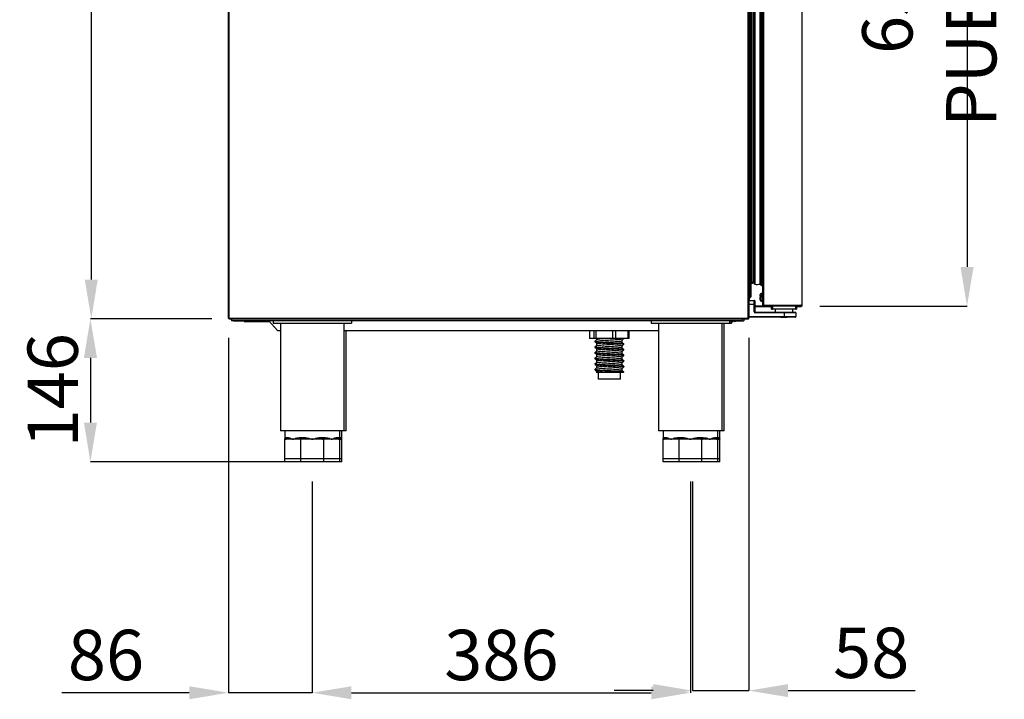
# Model space of a CAD drawing. Units: millimetres. Extents: x 14597 to 39459, y 919 to 11320.
# Drawn here: x 37466 to 38471, y 7085 to 7778 of the extents above; entities that cross this region are included whole.
import ezdxf

# ---------------------------------------------------------------- set-up
doc = ezdxf.new("R2010")
doc.units = ezdxf.units.MM
doc.styles.add('SLDTEXTSTYLE0', font='TXT', dxfattribs={"width": 0.75})
doc.dimstyles.new('SLDDIMSTYLE2', dxfattribs={"dimtxt": 51.366374, "dimasz": 40, "dimexe": 0, "dimexo": 0.0625, "dimgap": 12.841593, "dimtad": 1, "dimdec": 1, "dimrnd": 1e-09, "dimzin": 12, "dimdsep": 46, "dimtxsty": 'SLDTEXTSTYLE0', "dimsah": 1, "dimcen": 0.09, "dimadec": 0, "dimazin": 0, "dimtfac": 1, "dimtdec": 1, "dimtmove": 0, "dimatfit": 0, "dimfxl": 1, "dimtolj": 1, "dimtzin": 12, "dimarcsym": 0})

# ---------------------------------------------------------------- blocks, each defined once
blk = doc.blocks.new('*D39')
at = {"color": 0, "lineweight": -2, "transparency": 16777216}
for p, q in [((37659.7, 8280.7), (37539.2, 8280.7)), ((37539.2, 8240.7), (37539.2, 7513.2)), ((37659.8, 7473.2), (37539.2, 7473.2))]:
    blk.add_line(p, q, dxfattribs=at)
at = {"color": 0, "transparency": 16777216}
for points in [[(37532.5, 8240.7), (37545.8, 8240.7), (37539.2, 8280.7)], [(37532.5, 7513.2), (37545.8, 7513.2), (37539.2, 7473.2)]]:
    blk.add_solid(points, dxfattribs=at)
at = {"layer": 'DEFPOINTS', "color": 0, "transparency": 16777216}
for p in [(37679.7, 8280.7), (37539.2, 7473.2), (37679.8, 7473.2)]:
    blk.add_point(p, dxfattribs=at)
at = {"color": 0, "transparency": 16777216, "insert": (37500.7, 7877), "char_height": 51.37, "attachment_point": 5, "rotation": 90, "style": 'SLDTEXTSTYLE0'}
blk.add_mtext('\\A1;807', dxfattribs=at)
blk = doc.blocks.new('*D40')
at = {"color": 0, "lineweight": -2, "transparency": 16777216}
for p, q in [((37662.3, 7473.2), (37538.3, 7473.2)), ((37538.3, 7433.2), (37538.3, 7367.2)), ((37746.8, 7327.2), (37538.3, 7327.2))]:
    blk.add_line(p, q, dxfattribs=at)
at = {"color": 0, "transparency": 16777216}
for points in [[(37531.7, 7433.2), (37545, 7433.2), (37538.3, 7473.2)], [(37531.7, 7367.2), (37545, 7367.2), (37538.3, 7327.2)]]:
    blk.add_solid(points, dxfattribs=at)
at = {"layer": 'DEFPOINTS', "color": 0, "transparency": 16777216}
for p in [(37682.3, 7473.2), (37538.3, 7327.2), (37766.8, 7327.2)]:
    blk.add_point(p, dxfattribs=at)
at = {"color": 0, "transparency": 16777216, "insert": (37499.8, 7400.2), "char_height": 51.37, "attachment_point": 5, "rotation": 90, "style": 'SLDTEXTSTYLE0'}
blk.add_mtext('\\A1;146', dxfattribs=at)
blk = doc.blocks.new('*D41')
at = {"color": 0, "lineweight": -2, "transparency": 16777216}
for p, q in [((37764.8, 7307.2), (37764.8, 7091.7)), ((38150.8, 7307.2), (38150.8, 7091.7)), ((37804.8, 7091.7), (38110.8, 7091.7))]:
    blk.add_line(p, q, dxfattribs=at)
at = {"color": 0, "transparency": 16777216}
for points in [[(37804.8, 7098.3), (37804.8, 7085), (37764.8, 7091.7)], [(38110.8, 7098.3), (38110.8, 7085), (38150.8, 7091.7)]]:
    blk.add_solid(points, dxfattribs=at)
at = {"layer": 'DEFPOINTS', "color": 0, "transparency": 16777216}
for p in [(37764.8, 7327.2), (38150.8, 7327.2), (38150.8, 7091.7)]:
    blk.add_point(p, dxfattribs=at)
at = {"color": 0, "transparency": 16777216, "insert": (37957.8, 7130.2), "char_height": 51.37, "attachment_point": 5, "style": 'SLDTEXTSTYLE0'}
blk.add_mtext('\\A1;386', dxfattribs=at)
blk = doc.blocks.new('*D42')
at = {"color": 0, "lineweight": -2, "transparency": 16777216}
for p, q in [((37679.2, 7453.8), (37679.2, 7091.7)), ((37764.8, 7307.2), (37764.8, 7091.7)), ((37639.2, 7091.7), (37509.3, 7091.7)), ((37764.8, 7091.7), (37679.2, 7091.7)), ((37804.8, 7091.7), (37844.8, 7091.7))]:
    blk.add_line(p, q, dxfattribs=at)
at = {"color": 0, "transparency": 16777216}
for points in [[(37639.2, 7098.3), (37639.2, 7085), (37679.2, 7091.7)], [(37804.8, 7098.3), (37804.8, 7085), (37764.8, 7091.7)]]:
    blk.add_solid(points, dxfattribs=at)
at = {"layer": 'DEFPOINTS', "color": 0, "transparency": 16777216}
for p in [(37679.2, 7473.8), (37764.8, 7327.2), (37679.2, 7091.7)]:
    blk.add_point(p, dxfattribs=at)
at = {"color": 0, "transparency": 16777216, "insert": (37554.2, 7130.2), "char_height": 51.37, "attachment_point": 5, "style": 'SLDTEXTSTYLE0'}
blk.add_mtext('\\A1;86', dxfattribs=at)
blk = doc.blocks.new('*D43')
at = {"color": 0, "lineweight": -2, "transparency": 16777216}
for p, q in [((38210.4, 7453.8), (38210.4, 7093.8)), ((38152.8, 7307.2), (38152.8, 7093.8)), ((38112.8, 7093.8), (38072.8, 7093.8)), ((38152.8, 7093.8), (38210.4, 7093.8)), ((38250.4, 7093.8), (38380.3, 7093.8))]:
    blk.add_line(p, q, dxfattribs=at)
at = {"color": 0, "transparency": 16777216}
for points in [[(38112.8, 7100.5), (38112.8, 7087.2), (38152.8, 7093.8)], [(38250.4, 7100.5), (38250.4, 7087.2), (38210.4, 7093.8)]]:
    blk.add_solid(points, dxfattribs=at)
at = {"layer": 'DEFPOINTS', "color": 0, "transparency": 16777216}
for p in [(38210.4, 7473.8), (38152.8, 7327.2), (38210.4, 7093.8)]:
    blk.add_point(p, dxfattribs=at)
at = {"color": 0, "transparency": 16777216, "insert": (38335.3, 7132.4), "char_height": 51.37, "attachment_point": 5, "style": 'SLDTEXTSTYLE0'}
blk.add_mtext('\\A1;58', dxfattribs=at)
blk = doc.blocks.new('*D44')
at = {"color": 0, "lineweight": -2, "transparency": 16777216}
for p, q in [((38283.3, 8117.1), (38433.1, 8117.1)), ((38433.1, 8077.1), (38433.1, 7526.1)), ((38282.9, 7486.1), (38433.1, 7486.1))]:
    blk.add_line(p, q, dxfattribs=at)
at = {"color": 0, "transparency": 16777216}
for points in [[(38426.4, 8077.1), (38439.8, 8077.1), (38433.1, 8117.1)], [(38426.4, 7526.1), (38439.8, 7526.1), (38433.1, 7486.1)]]:
    blk.add_solid(points, dxfattribs=at)
at = {"layer": 'DEFPOINTS', "color": 0, "transparency": 16777216}
for p in [(38263.3, 8117.1), (38262.9, 7486.1), (38433.1, 7486.1)]:
    blk.add_point(p, dxfattribs=at)
at = {"color": 0, "transparency": 16777216, "insert": (38394.6, 7801.6), "char_height": 51.366, "attachment_point": 5, "rotation": 90, "style": 'SLDTEXTSTYLE0'}
blk.add_mtext('\\A1;631 PUERTA', dxfattribs=at)

msp = doc.modelspace()

# ---------------------------------------------------------------- linework, layer by layer
at = {"color": 7, "linetype": 'Continuous'}
for p, q in [((37679.2, 7473.8), (37679.2, 8131.7)), ((37679.8, 7473.8), (37679.8, 8131.7)), ((38209.8, 7473.8), (38209.8, 8131.7)), ((38210.4, 8131.7), (38210.4, 7473.8)), ((38224.8, 8116.1), (38224.8, 7487.1)), ((38225.4, 8116.1), (38225.4, 7487.1)), ((38264.5, 8116.1), (38264.5, 7487.1)), ((38264.7, 7486), (38264.7, 8114.1)), ((38211.4, 8109.9), (38211.4, 7494.7)), ((38212.4, 8108.9), (38212.4, 7495.7)), ((38213.2, 8094.1), (38213.2, 7509.1)), ((38214.7, 8092.6), (38214.7, 7510.6)), ((38215.5, 8093.5), (38215.5, 7509.7)), ((38215.5, 8093.4), (38215.5, 7509.8)), ((38216.6, 8094.8), (38216.6, 7508.5)), ((38221.7, 8094.7), (38221.7, 7508.6)), ((38223.1, 8096), (38223.1, 7507.3)), ((38223.3, 8093.5), (38223.3, 7509.7)), ((38223.5, 8094.2), (38223.5, 7509.1)), ((38224.6, 8095.1), (38224.6, 7508.1)), ((38224.8, 8095), (38224.8, 7508.3)), ((38212.4, 7509.1), (38213.2, 7509.1)), ((38214.7, 7515), (38215.5, 7514.8)), ((38223.5, 7509.1), (38224.6, 7508.1)), ((38223.7, 7507.6), (38223.7, 7508.9)), ((38224.4, 7508.3), (38224.4, 7499.1)), ((38224.6, 7508.1), (38224.8, 7508.3)), ((38224.8, 7512.6), (38224.8, 7512.6)), ((38224.8, 7487.1), (38224.8, 7508.3)), ((38222, 7496.4), (38222, 7497.8)), ((38222.4, 7496.4), (38222.4, 7497.8)), ((38224.4, 7499.1), (38223.1, 7499)), ((38223.1, 7499), (38223.1, 7498.9)), ((38224.8, 7499.1), (38223.5, 7499)), ((38223.5, 7499), (38223.5, 7496.2)), ((38210.4, 7494.7), (38211.4, 7494.7)), ((38210.4, 7491.8), (38215.9, 7491.8)), ((38215.9, 7487.8), (38210.4, 7487.8)), ((38211.2, 7491.8), (38211.2, 7494.7)), ((38215.9, 7487.8), (38215.9, 7491.8)), ((38215.9, 7480.3), (38215.9, 7487.8)), ((38216.4, 7487.8), (38215.9, 7487.8)), ((38216.4, 7491.3), (38216.4, 7487.8)), ((38216.4, 7487.8), (38216.4, 7480.3)), ((38222, 7496.4), (38222, 7495.2)), ((38222, 7492.4), (38222, 7495.2)), ((38222.4, 7496.4), (38222.4, 7495.3)), ((38222.4, 7492.4), (38222.4, 7495.3)), ((38223.1, 7491.3), (38223.1, 7491.2)), ((38223.1, 7491.2), (38224.4, 7491.1)), ((38223.4, 7496.7), (38223.4, 7495.6)), ((38223.5, 7496.2), (38223.5, 7491.2)), ((38223.5, 7491.2), (38224.8, 7491.1)), ((38224.4, 7491.2), (38224.4, 7488.6)), ((38216.4, 7480.3), (38215.9, 7480.3)), ((38233.5, 7486), (38216.4, 7486)), ((38233.5, 7485.2), (38216.4, 7485.2)), ((38216.9, 7479.3), (38216.9, 7479.8)), ((38216.9, 7479.8), (38246.4, 7479.8)), ((38246.4, 7479.3), (38216.9, 7479.3)), ((38224.8, 7487.1), (38225.4, 7487.1)), ((38224.8, 7487.1), (38224.8, 7487.1)), ((38225.4, 7487.1), (38255.9, 7487.1)), ((38225.4, 7487.1), (38225.4, 7486.5)), ((38225.4, 7487.1), (38255.4, 7487.1)), ((38225.4, 7486.5), (38255.4, 7486.5)), ((38233.5, 7486.1), (38226.9, 7486.1)), ((38233.5, 7482.8), (38233.5, 7486.5)), ((38233.5, 7482.8), (38234.5, 7482.8)), ((38234.5, 7486.5), (38234.5, 7482.8)), ((38255.4, 7482.8), (38234.5, 7482.8)), ((38235.4, 7487.1), (38235.4, 7487.1)), ((38237.4, 7487.1), (38237.4, 7487.1)), ((38237.4, 7482.8), (38237.4, 7479.8)), ((38246.4, 7479.3), (38246.4, 7479.8)), ((38246.4, 7479.8), (38257.9, 7479.8)), ((38246.4, 7479.3), (38246.4, 7475.3)), ((38258.4, 7479.3), (38246.4, 7479.3)), ((38255.4, 7487.1), (38255.4, 7486.5)), ((38255.4, 7487.1), (38263.4, 7487.1)), ((38255.4, 7487.1), (38255.4, 7487.1)), ((38255.4, 7486.5), (38263.4, 7486.5)), ((38255.4, 7479.7), (38255.4, 7482.8)), ((38258.2, 7482.8), (38255.4, 7482.8)), ((38255.9, 7487.1), (38264.5, 7487.1)), ((38257.4, 7487.1), (38257.4, 7487.1)), ((38258.2, 7482.8), (38258.2, 7486.5)), ((38258.2, 7482.8), (38259.2, 7482.8)), ((38258.4, 7479.3), (38258.4, 7475.3)), ((38259.2, 7486.5), (38259.2, 7482.8)), ((38262.9, 7486.1), (38259.2, 7486.1)), ((38264.7, 7486), (38259.2, 7486)), ((38263.9, 7486), (38259.2, 7486)), ((38263.9, 7485.2), (38259.2, 7485.2)), ((38263.4, 7487.1), (38263.4, 7486.5)), ((38263.9, 7487.1), (38263.4, 7487.1)), ((38263.9, 7486.5), (38263.4, 7486.5)), ((38263.9, 7487.1), (38263.9, 7486.5)), ((38263.9, 7485.2), (38263.9, 7486)), ((37679.8, 7473.8), (37679.2, 7473.8)), ((37679.8, 7473.8), (38209.8, 7473.8)), ((37679.8, 7473.2), (37679.8, 7473.8)), ((37682.3, 7473.2), (37679.8, 7473.2)), ((37679.8, 7473.2), (38209.8, 7473.2)), ((37679.8, 7473.2), (37679.8, 7473.2)), ((37682.3, 7473.2), (37682.3, 7471.2)), ((38203.3, 7471.2), (37682.3, 7471.2)), ((37684.3, 7471.2), (37684.3, 7471.2)), ((37684.3, 7471.2), (37695.3, 7471.2)), ((37695.3, 7471.2), (37695.3, 7470.2)), ((37695.3, 7470.2), (37721.2, 7470.2)), ((37720.3, 7471.2), (37729.3, 7461.2)), ((37724.8, 7471.2), (37720.3, 7471.2)), ((37724.8, 7471.2), (37724.8, 7468.7)), ((37724.8, 7468.7), (37804.8, 7468.7)), ((37732.3, 7468.7), (37732.3, 7358.7)), ((37797.3, 7358.7), (37797.3, 7468.7)), ((37804.8, 7471.2), (37804.8, 7468.7)), ((38110.8, 7471.2), (37804.8, 7471.2)), ((38110.8, 7471.2), (38110.8, 7468.7)), ((38110.8, 7468.7), (38190.8, 7468.7)), ((38118.3, 7468.7), (38118.3, 7358.7)), ((38183.3, 7358.7), (38183.3, 7468.7)), ((38183.3, 7468.7), (38192.8, 7468.7)), ((38185.3, 7358.7), (38185.3, 7468.7)), ((38190.8, 7471.2), (38190.8, 7468.7)), ((38190.8, 7470.2), (38194.3, 7470.2)), ((38192.8, 7470.2), (38192.8, 7468.7)), ((38194.3, 7471.2), (38194.3, 7470.2)), ((38194.3, 7471.2), (38195.3, 7471.2)), ((38195.3, 7471.2), (38195.3, 7471.2)), ((38195.6, 7471.2), (38195.3, 7471.2)), ((38195.8, 7473.2), (38195.8, 7473.2)), ((38209.8, 7473.2), (38195.8, 7473.2)), ((38196.9, 7471.2), (38205.3, 7471.2)), ((38203.3, 7473.2), (38205.3, 7473.2)), ((38203.3, 7473.2), (38203.3, 7471.2)), ((38205.3, 7473.2), (38205.3, 7471.2)), ((38209.8, 7473.2), (38205.3, 7473.2)), ((38209.8, 7473.8), (38210.4, 7473.8)), ((38209.8, 7473.2), (38209.8, 7473.8)), ((38209.8, 7473.2), (38209.8, 7473.2)), ((38209.8, 7473.2), (38209.8, 7473.2)), ((38210.4, 7475.3), (38246.4, 7475.3)), ((38246.4, 7474.8), (38210.4, 7474.8)), ((38210.4, 7473.8), (38210.4, 7473.8)), ((38242.6, 7474.7), (38242.6, 7474.8)), ((38243, 7474.8), (38243, 7474.7)), ((38243, 7474.7), (38249.6, 7474.7)), ((38246.4, 7474.8), (38246.4, 7475.3)), ((38246.4, 7475.3), (38258.4, 7475.3)), ((38257.9, 7474.8), (38246.4, 7474.8)), ((38249.6, 7474.7), (38249.6, 7474.8)), ((38250.1, 7474.8), (38250.1, 7474.7)), ((38250.2, 7474.7), (38250.2, 7474.8)), ((37729.3, 7461.2), (37732.3, 7461.2)), ((37797.3, 7461.2), (38118.3, 7461.2)), ((37799.3, 7358.7), (37799.3, 7461.2)), ((38047.9, 7461.2), (38047.9, 7452.9)), ((38048, 7452.9), (38048, 7461.2)), ((38052.5, 7452.9), (38052.5, 7461.2)), ((38054.6, 7452.9), (38054.6, 7461.2)), ((38071.7, 7452.9), (38071.7, 7461.2)), ((38074.6, 7452.9), (38074.6, 7461.2)), ((38087.2, 7452.9), (38087.2, 7461.2)), ((38088.1, 7452.9), (38088.1, 7461.2)), ((38048, 7452.9), (38047.9, 7452.9)), ((38052.5, 7452.9), (38048, 7452.9)), ((38054.6, 7452.9), (38052.5, 7452.9)), ((38053.2, 7450.5), (38053.2, 7449.7)), ((38071.7, 7452.9), (38054.6, 7452.9)), ((38054.9, 7452.9), (38054.9, 7451.9)), ((38054.9, 7448.2), (38054.9, 7446.2)), ((38074.6, 7452.9), (38071.7, 7452.9)), ((38087.2, 7452.9), (38074.6, 7452.9)), ((38081.1, 7449.1), (38081.1, 7451.1)), ((38082.7, 7452.5), (38082.7, 7452.9)), ((38082.7, 7452.5), (38082.7, 7452.6)), ((38082.7, 7446.8), (38082.7, 7447.6)), ((38088.1, 7452.9), (38087.2, 7452.9)), ((38053.2, 7444.8), (38053.2, 7443.9)), ((38053.2, 7439), (38053.2, 7438.2)), ((38054.9, 7442.5), (38054.9, 7440.4)), ((38081.1, 7443.3), (38081.1, 7445.4)), ((38081.1, 7437.6), (38081.1, 7439.6)), ((38082.7, 7446.8), (38082.7, 7446.8)), ((38082.7, 7441), (38082.7, 7441.9)), ((38082.7, 7441), (38082.7, 7441.1)), ((38053.2, 7433.3), (38053.2, 7432.4)), ((38053.2, 7427.5), (38053.2, 7426.7)), ((38054.9, 7436.7), (38054.9, 7434.7)), ((38054.9, 7431), (38054.9, 7428.9)), ((38081.1, 7431.8), (38081.1, 7433.9)), ((38081.1, 7426.1), (38081.1, 7428.1)), ((38082.7, 7435.3), (38082.7, 7436.1)), ((38082.7, 7435.3), (38082.7, 7435.3)), ((38082.7, 7429.5), (38082.7, 7430.4)), ((38082.7, 7429.5), (38082.7, 7429.6)), ((38053.2, 7421.8), (38053.2, 7420.9)), ((38054.9, 7425.2), (38054.9, 7423.2)), ((38054.9, 7419.5), (38054.9, 7418.2)), ((38066.4, 7418.2), (38054.9, 7418.2)), ((38056.5, 7418.2), (38056.5, 7411.7)), ((38079.5, 7411.7), (38079.5, 7418.2)), ((38081.1, 7420.3), (38081.1, 7422.4)), ((38082.7, 7423.8), (38082.7, 7424.6)), ((38082.7, 7423.8), (38082.7, 7423.8)), ((38082.7, 7418.2), (38082.7, 7418.9)), ((38075.6, 7411.7), (38056.5, 7411.7)), ((38079.5, 7411.7), (38075.6, 7411.7)), ((37797.3, 7358.7), (37732.3, 7358.7)), ((37734.3, 7358.7), (37734.3, 7358.7)), ((37736.8, 7358.7), (37734.3, 7358.7)), ((37736.8, 7358.7), (37736.8, 7350.2)), ((37792.8, 7350.2), (37792.8, 7358.7)), ((37799.3, 7358.7), (37792.8, 7358.7)), ((37794.8, 7350.2), (37794.8, 7358.7)), ((38183.3, 7358.7), (38118.3, 7358.7)), ((38120.3, 7358.7), (38120.3, 7358.7)), ((38122.8, 7358.7), (38120.3, 7358.7)), ((38122.8, 7358.7), (38122.8, 7350.2)), ((38178.8, 7350.2), (38178.8, 7358.7)), ((38185.3, 7358.7), (38178.8, 7358.7)), ((38180.8, 7350.2), (38180.8, 7358.7)), ((37736.8, 7330.2), (37736.8, 7350.2)), ((37737.4, 7350.2), (37736.8, 7350.2)), ((37745, 7350.2), (37737.4, 7350.2)), ((37738.7, 7352.2), (37739.2, 7352.2)), ((37752.6, 7350.2), (37745, 7350.2)), ((37753.2, 7350.2), (37752.6, 7350.2)), ((37753.2, 7330.2), (37753.2, 7350.2)), ((37754, 7350.2), (37753.2, 7350.2)), ((37753.4, 7352.2), (37754.7, 7352.2)), ((37764.8, 7350.2), (37754, 7350.2)), ((37775.6, 7350.2), (37764.8, 7350.2)), ((37774.8, 7352.2), (37776.2, 7352.2)), ((37776.4, 7350.2), (37775.6, 7350.2)), ((37776.4, 7330.2), (37776.4, 7350.2)), ((37777, 7350.2), (37776.4, 7350.2)), ((37784.6, 7350.2), (37777, 7350.2)), ((37792.2, 7350.2), (37784.6, 7350.2)), ((37790.4, 7352.2), (37790.9, 7352.2)), ((37792.8, 7350.2), (37792.2, 7350.2)), ((37792.8, 7352.2), (37792.9, 7352.2)), ((37794.2, 7350.2), (37792.8, 7350.2)), ((37792.8, 7330.2), (37792.8, 7350.2)), ((37794.8, 7350.2), (37794.2, 7350.2)), ((37794.8, 7330.2), (37794.8, 7350.2)), ((38122.8, 7330.2), (38122.8, 7350.2)), ((38123.4, 7350.2), (38122.8, 7350.2)), ((38131, 7350.2), (38123.4, 7350.2)), ((38124.7, 7352.2), (38125.2, 7352.2)), ((38138.6, 7350.2), (38131, 7350.2)), ((38139.2, 7350.2), (38138.6, 7350.2)), ((38139.2, 7330.2), (38139.2, 7350.2)), ((38140, 7350.2), (38139.2, 7350.2)), ((38139.4, 7352.2), (38140.7, 7352.2)), ((38150.8, 7350.2), (38140, 7350.2)), ((38161.6, 7350.2), (38150.8, 7350.2)), ((38160.8, 7352.2), (38162.2, 7352.2)), ((38162.4, 7350.2), (38161.6, 7350.2)), ((38162.4, 7330.2), (38162.4, 7350.2)), ((38163, 7350.2), (38162.4, 7350.2)), ((38170.6, 7350.2), (38163, 7350.2)), ((38178.2, 7350.2), (38170.6, 7350.2)), ((38176.4, 7352.2), (38176.9, 7352.2)), ((38178.8, 7350.2), (38178.2, 7350.2)), ((38178.8, 7352.2), (38178.9, 7352.2)), ((38178.8, 7330.2), (38178.8, 7350.2)), ((38180.2, 7350.2), (38178.8, 7350.2)), ((38180.8, 7350.2), (38180.2, 7350.2)), ((38180.8, 7330.2), (38180.8, 7350.2)), ((37753.2, 7330.2), (37736.8, 7330.2)), ((37736.8, 7327.2), (37736.8, 7330.2)), ((37753.2, 7327.2), (37736.8, 7327.2)), ((37738.8, 7327.2), (37738.8, 7327.2)), ((37755.2, 7327.2), (37738.8, 7327.2)), ((37776.4, 7330.2), (37753.2, 7330.2)), ((37753.2, 7327.2), (37753.2, 7330.2)), ((37776.4, 7327.2), (37753.2, 7327.2)), ((37755.2, 7327.2), (37755.2, 7327.2)), ((37778.4, 7327.2), (37755.2, 7327.2)), ((37792.8, 7330.2), (37776.4, 7330.2)), ((37776.4, 7327.2), (37776.4, 7330.2)), ((37792.8, 7327.2), (37776.4, 7327.2)), ((37778.4, 7327.2), (37778.4, 7327.2)), ((37794.8, 7327.2), (37778.4, 7327.2)), ((37794.8, 7330.2), (37792.8, 7330.2)), ((37792.8, 7327.2), (37792.8, 7330.2)), ((37794.8, 7327.2), (37794.8, 7330.2)), ((38139.2, 7330.2), (38122.8, 7330.2)), ((38122.8, 7327.2), (38122.8, 7330.2)), ((38139.2, 7327.2), (38122.8, 7327.2)), ((38141.2, 7327.2), (38124.8, 7327.2)), ((38124.8, 7327.2), (38124.8, 7327.2)), ((38162.4, 7330.2), (38139.2, 7330.2)), ((38139.2, 7327.2), (38139.2, 7330.2)), ((38162.4, 7327.2), (38139.2, 7327.2)), ((38141.2, 7327.2), (38141.2, 7327.2)), ((38164.4, 7327.2), (38141.2, 7327.2)), ((38178.8, 7330.2), (38162.4, 7330.2)), ((38162.4, 7327.2), (38162.4, 7330.2)), ((38178.8, 7327.2), (38162.4, 7327.2)), ((38164.4, 7327.2), (38164.4, 7327.2)), ((38180.8, 7327.2), (38164.4, 7327.2)), ((38180.8, 7330.2), (38178.8, 7330.2)), ((38178.8, 7327.2), (38178.8, 7330.2)), ((38180.8, 7327.2), (38180.8, 7330.2))]:
    msp.add_line(p, q, dxfattribs=at)
at = {"color": 7, "linetype": 'Continuous', "flags": 128}
for points in [[(38210.4, 7473.6), (38210.4, 7473.7), (38210.4, 7473.8)], [(37753.4, 7352.2), (37753.4, 7351.8), (37753.4, 7351.5), (37753.3, 7351.1), (37753.2, 7350.8), (37753.1, 7350.6), (37752.9, 7350.4), (37752.8, 7350.3), (37752.6, 7350.2)], [(37754.7, 7352.2), (37754.7, 7351.8), (37754.7, 7351.5), (37754.6, 7351.1), (37754.5, 7350.8), (37754.4, 7350.6), (37754.3, 7350.4), (37754.2, 7350.3), (37754, 7350.2)], [(37774.8, 7352.2), (37774.9, 7351.8), (37774.9, 7351.5), (37775, 7351.1), (37775.1, 7350.8), (37775.2, 7350.6), (37775.3, 7350.4), (37775.4, 7350.3), (37775.6, 7350.2)], [(37776.2, 7352.2), (37776.2, 7351.8), (37776.2, 7351.5), (37776.3, 7351.1), (37776.4, 7350.8), (37776.5, 7350.6), (37776.7, 7350.4), (37776.8, 7350.3), (37777, 7350.2)], [(38139.4, 7352.2), (38139.4, 7351.8), (38139.4, 7351.5), (38139.3, 7351.1), (38139.2, 7350.8), (38139.1, 7350.6), (38138.9, 7350.4), (38138.8, 7350.3), (38138.6, 7350.2)], [(38140.7, 7352.2), (38140.7, 7351.8), (38140.7, 7351.5), (38140.6, 7351.1), (38140.5, 7350.8), (38140.4, 7350.6), (38140.3, 7350.4), (38140.2, 7350.3), (38140, 7350.2)], [(38160.8, 7352.2), (38160.9, 7351.8), (38160.9, 7351.5), (38161, 7351.1), (38161.1, 7350.8), (38161.2, 7350.6), (38161.3, 7350.4), (38161.4, 7350.3), (38161.6, 7350.2)], [(38162.2, 7352.2), (38162.2, 7351.8), (38162.2, 7351.5), (38162.3, 7351.1), (38162.4, 7350.8), (38162.5, 7350.6), (38162.7, 7350.4), (38162.8, 7350.3), (38163, 7350.2)]]:
    msp.add_lwpolyline(points, dxfattribs=at)
at = {"color": 7, "linetype": 'Continuous'}
for centre, radius, start, end in [((38213.2, 7510.6), 1.5, 270, 0), ((38235.1, 7509.8), 19.5, 180, 180.3693), ((38216.8, 7509.7), 1.29, 181.3979, 261.7637), ((38218.8, 7521.9), 13.7, 261.0085, 282.1942), ((38224.7, 7510.5), 3.58, 212.377, 244.524), ((38224.3, 7509.7), 1, 180, 219.5867), ((38223.2, 7497.8), 1.2, 95, 180), ((38223.6, 7497.8), 1.2, 95, 180), ((38223.3, 7507.6), 0.4, 244.524, 0), ((38211.4, 7495.7), 1, 270, 0), ((38215.9, 7491.3), 0.5, 0, 90), ((38223.2, 7492.4), 1.2, 180, 265), ((38223.6, 7492.4), 1.2, 180, 265), ((38226.9, 7488.6), 2.5, 180, 212.8599), ((38216.9, 7480.3), 1, 180, 270), ((38216.9, 7480.3), 0.5, 180, 270), ((38226.9, 7488.6), 2.5, 237.1824, 270), ((38257.9, 7479.3), 0.5, 0, 90), ((38263.9, 7487.1), 0.601, 270, 0), ((38263.9, 7487.1), 0.001, 270, 0), ((37679.8, 7473.8), 0.6, 180, 270), ((38196.1, 7471.2), 0.801, 181, 0), ((38209.8, 7473.8), 0.601, 270, 306.9831), ((38209.8, 7473.8), 0.601, 270, 292.9353), ((38257.9, 7475.3), 0.5, 270, 0), ((37736.7, 7352.2), 1.94, 272.0437, 1.9062), ((37737.3, 7352.1), 1.92, 272.6943, 2.4619), ((37792.3, 7352.1), 1.92, 177.5377, 267.3061), ((37792.9, 7352.2), 1.94, 178.0929, 267.9572), ((37794.2, 7352), 1.78, 215.9152, 269.2527), ((37794.9, 7352.2), 1.94, 178.0929, 267.9576), ((38122.7, 7352.2), 1.94, 272.0429, 1.907), ((38123.3, 7352.1), 1.92, 272.6946, 2.4619), ((38178.3, 7352.1), 1.92, 177.538, 267.3056), ((38178.9, 7352.2), 1.94, 178.0931, 267.9569), ((38180.2, 7352), 1.78, 215.9173, 269.2512), ((38180.9, 7352.2), 1.94, 178.093, 267.9574)]:
    msp.add_arc(centre, radius, start, end, dxfattribs=at)
for points, knots in [([(38222.4, 7496.6), (38222.3, 7496.6), (38222.2, 7496.6), (38222, 7496.5), (38222, 7496.4), (38222, 7496.4)], [0, 0, 0, 0, 0.270051, 0.671972, 1, 1, 1, 1]), ([(38222, 7495.2), (38222, 7495.2), (38222, 7495.3), (38222.1, 7495.4), (38222.2, 7495.4), (38222.4, 7495.5), (38222.4, 7495.5)], [0, 0, 0, 0, 0.034303, 0.45972, 0.875134, 1, 1, 1, 1]), ([(38223.4, 7496.7), (38223.3, 7496.7), (38223.2, 7496.7), (38222.9, 7496.7), (38222.6, 7496.6), (38222.4, 7496.5), (38222.4, 7496.4), (38222.4, 7496.4)], [0, 0, 0, 0, 0.095163, 0.330181, 0.566375, 0.80513, 1, 1, 1, 1]), ([(38222.4, 7495.3), (38222.4, 7495.3), (38222.4, 7495.3), (38222.5, 7495.4), (38222.7, 7495.5), (38223, 7495.6), (38223.3, 7495.6), (38223.4, 7495.6)], [0, 0, 0, 0, 0.020403, 0.273386, 0.520422, 0.76214, 1, 1, 1, 1]), ([(38224.8, 7487.1), (38224.8, 7487), (38224.8, 7486.9), (38225, 7486.7), (38225.2, 7486.6), (38225.3, 7486.5), (38225.4, 7486.5)], [0, 0, 0, 0, 0.249999, 0.500002, 0.750001, 1, 1, 1, 1]), ([(38263.9, 7486.5), (38263.8, 7486.5), (38263.6, 7486.3), (38263.3, 7486.2), (38263, 7486.1), (38262.9, 7486.1)], [0, 0, 0, 0, 0.231213, 0.691627, 1, 1, 1, 1]), ([(38209.8, 7473.2), (38209.9, 7473.2), (38210, 7473.3), (38210.2, 7473.4), (38210.4, 7473.6), (38210.4, 7473.7), (38210.4, 7473.8)], [0, 0, 0, 0, 0.249999, 0.499999, 0.750001, 1, 1, 1, 1]), ([(38053.3, 7450.5), (38053.4, 7450.4), (38053.4, 7450.3), (38054.6, 7450.1), (38056.8, 7449.9), (38059.8, 7449.6), (38063.3, 7449.4), (38067.1, 7449.1), (38071, 7448.9), (38074.7, 7448.6), (38077.9, 7448.4), (38080.4, 7448.2), (38082.1, 7447.9), (38082.8, 7447.7), (38082.7, 7447.6), (38082.7, 7447.6)], [0, 0, 0, 0, 0.063767, 0.145645, 0.230434, 0.315223, 0.397101, 0.478978, 0.563767, 0.648557, 0.730434, 0.812312, 0.897101, 0.98189, 1, 1, 1, 1]), ([(38053.3, 7449.6), (38053.6, 7449.4), (38054.1, 7448.9), (38054.7, 7448.4), (38055, 7448.2)], [0, 0, 0, 0, 0.500051, 1, 1, 1, 1]), ([(38082.5, 7446.9), (38082.4, 7447), (38082.1, 7447.1), (38080.4, 7447.3), (38077.9, 7447.6), (38074.7, 7447.8), (38071, 7448), (38067.1, 7448.3), (38063.3, 7448.5), (38059.8, 7448.8), (38056.8, 7449), (38054.7, 7449.3), (38053.5, 7449.4), (38053.4, 7449.6), (38053.4, 7449.6)], [0, 0, 0, 0, 0.068661, 0.159128, 0.24649, 0.333851, 0.424319, 0.514786, 0.602147, 0.689509, 0.779977, 0.870445, 0.957806, 1, 1, 1, 1]), ([(38055.2, 7451.7), (38054.9, 7451.5), (38054.4, 7451), (38053.8, 7450.6), (38053.6, 7450.3)], [0, 0, 0, 0, 0.499992, 1, 1, 1, 1]), ([(38080.9, 7445.5), (38080.8, 7445.5), (38080.5, 7445.7), (38079, 7445.9), (38076.7, 7446.1), (38073.9, 7446.4), (38070.6, 7446.6), (38067.2, 7446.9), (38063.8, 7447.1), (38060.7, 7447.3), (38058.1, 7447.6), (38056.2, 7447.8), (38055.2, 7448), (38055.1, 7448.1), (38055.1, 7448.2)], [0, 0, 0, 0, 0.070182, 0.16077, 0.248241, 0.335711, 0.426299, 0.516886, 0.604357, 0.691827, 0.782415, 0.873002, 0.960473, 1, 1, 1, 1]), ([(38081, 7449.1), (38080.8, 7449.2), (38080.5, 7449.4), (38079, 7449.6), (38076.7, 7449.8), (38073.9, 7450.1), (38070.6, 7450.3), (38067.2, 7450.6), (38063.8, 7450.8), (38060.7, 7451), (38058.1, 7451.3), (38056.1, 7451.5), (38055.5, 7451.7), (38055.2, 7451.7)], [0, 0, 0, 0, 0.087834, 0.180894, 0.27075, 0.360607, 0.453666, 0.546725, 0.636582, 0.726439, 0.819498, 0.912557, 1, 1, 1, 1]), ([(38080.9, 7451.2), (38080.8, 7451.3), (38080.5, 7451.4), (38079, 7451.7), (38076.7, 7451.9), (38073.9, 7452.1), (38070.6, 7452.4), (38067.2, 7452.6), (38064.5, 7452.8), (38063.2, 7452.9), (38062.9, 7452.9)], [0, 0, 0, 0, 0.110988, 0.254246, 0.392574, 0.530902, 0.674159, 0.817417, 0.955744, 1, 1, 1, 1]), ([(38081, 7451.2), (38081.2, 7451.5), (38081.8, 7451.9), (38082.4, 7452.4), (38082.6, 7452.6)], [0, 0, 0, 0, 0.49999, 1, 1, 1, 1]), ([(38082.7, 7447.7), (38082.4, 7447.9), (38081.9, 7448.4), (38081.3, 7448.9), (38081, 7449.1)], [0, 0, 0, 0, 0.500061, 1, 1, 1, 1]), ([(38082.5, 7452.6), (38082.4, 7452.7), (38082.3, 7452.8), (38081.6, 7452.9), (38081.4, 7452.9)], [0, 0, 0, 0, 0.680811, 1, 1, 1, 1]), ([(38053.3, 7444.8), (38053.4, 7444.7), (38053.4, 7444.6), (38054.6, 7444.4), (38056.8, 7444.1), (38059.8, 7443.8), (38063.3, 7443.6), (38067.1, 7443.4), (38071, 7443.1), (38074.7, 7442.9), (38077.9, 7442.7), (38080.4, 7442.4), (38082.1, 7442.2), (38082.8, 7442), (38082.7, 7441.9), (38082.7, 7441.9)], [0, 0, 0, 0, 0.063767, 0.145645, 0.230434, 0.315223, 0.397101, 0.478978, 0.563767, 0.648557, 0.730434, 0.812312, 0.897101, 0.98189, 1, 1, 1, 1]), ([(38053.3, 7443.8), (38053.6, 7443.6), (38054.1, 7443.1), (38054.7, 7442.7), (38055, 7442.4)], [0, 0, 0, 0, 0.500051, 1, 1, 1, 1]), ([(38053.3, 7439), (38053.4, 7438.9), (38053.4, 7438.8), (38054.6, 7438.6), (38056.8, 7438.4), (38059.8, 7438.1), (38063.3, 7437.9), (38067.1, 7437.6), (38071, 7437.4), (38074.7, 7437.1), (38077.9, 7436.9), (38080.4, 7436.7), (38082.1, 7436.4), (38082.8, 7436.2), (38082.7, 7436.1), (38082.7, 7436.1)], [0, 0, 0, 0, 0.063767, 0.145645, 0.230434, 0.315223, 0.397101, 0.478978, 0.563767, 0.648557, 0.730434, 0.812312, 0.897101, 0.98189, 1, 1, 1, 1]), ([(38053.3, 7438.1), (38053.6, 7437.9), (38054.1, 7437.4), (38054.7, 7436.9), (38055, 7436.7)], [0, 0, 0, 0, 0.500051, 1, 1, 1, 1]), ([(38082.5, 7441.1), (38082.4, 7441.2), (38082.1, 7441.4), (38080.4, 7441.6), (38077.9, 7441.8), (38074.7, 7442), (38071, 7442.3), (38067.1, 7442.5), (38063.3, 7442.8), (38059.8, 7443), (38056.8, 7443.3), (38054.7, 7443.5), (38053.5, 7443.7), (38053.4, 7443.8), (38053.4, 7443.8)], [0, 0, 0, 0, 0.0686605, 0.1591283, 0.2464896, 0.3338506, 0.4243186, 0.5147863, 0.6021474, 0.6895088, 0.7799765, 0.8704447, 0.9578058, 1, 1, 1, 1]), ([(38082.5, 7435.4), (38082.4, 7435.5), (38082.1, 7435.6), (38080.4, 7435.8), (38077.9, 7436.1), (38074.7, 7436.3), (38071, 7436.5), (38067.1, 7436.8), (38063.3, 7437), (38059.8, 7437.3), (38056.8, 7437.5), (38054.7, 7437.8), (38053.5, 7437.9), (38053.4, 7438.1), (38053.4, 7438.1)], [0, 0, 0, 0, 0.0686605, 0.1591283, 0.2464896, 0.3338506, 0.4243186, 0.5147863, 0.6021474, 0.6895088, 0.7799765, 0.8704447, 0.9578058, 1, 1, 1, 1]), ([(38055.2, 7446), (38054.9, 7445.8), (38054.4, 7445.3), (38053.8, 7444.8), (38053.6, 7444.6)], [0, 0, 0, 0, 0.499989, 1, 1, 1, 1]), ([(38055.2, 7440.2), (38054.9, 7440), (38054.4, 7439.5), (38053.8, 7439.1), (38053.6, 7438.8)], [0, 0, 0, 0, 0.499989, 1, 1, 1, 1]), ([(38080.9, 7439.7), (38080.8, 7439.8), (38080.5, 7439.9), (38079, 7440.2), (38076.7, 7440.4), (38073.9, 7440.6), (38070.6, 7440.9), (38067.2, 7441.1), (38063.8, 7441.4), (38060.7, 7441.6), (38058.1, 7441.8), (38056.2, 7442.1), (38055.2, 7442.3), (38055.1, 7442.4), (38055.1, 7442.4)], [0, 0, 0, 0, 0.070182, 0.16077, 0.248241, 0.335711, 0.426299, 0.516886, 0.604357, 0.691827, 0.782415, 0.873002, 0.960473, 1, 1, 1, 1]), ([(38081, 7443.4), (38080.8, 7443.4), (38080.5, 7443.6), (38079, 7443.9), (38076.7, 7444.1), (38073.9, 7444.3), (38070.6, 7444.6), (38067.2, 7444.8), (38063.8, 7445), (38060.7, 7445.3), (38058.1, 7445.5), (38056.1, 7445.8), (38055.5, 7445.9), (38055.2, 7446)], [0, 0, 0, 0, 0.087834, 0.180894, 0.27075, 0.360607, 0.453666, 0.546725, 0.636582, 0.726439, 0.819498, 0.912557, 1, 1, 1, 1]), ([(38081, 7437.6), (38080.8, 7437.7), (38080.5, 7437.9), (38079, 7438.1), (38076.7, 7438.3), (38073.9, 7438.6), (38070.6, 7438.8), (38067.2, 7439.1), (38063.8, 7439.3), (38060.7, 7439.5), (38058.1, 7439.8), (38056.1, 7440), (38055.5, 7440.2), (38055.2, 7440.2)], [0, 0, 0, 0, 0.087834, 0.180894, 0.27075, 0.360607, 0.453666, 0.546725, 0.636582, 0.726439, 0.819498, 0.912557, 1, 1, 1, 1]), ([(38081, 7445.5), (38081.2, 7445.7), (38081.8, 7446.2), (38082.4, 7446.7), (38082.6, 7446.9)], [0, 0, 0, 0, 0.49999, 1, 1, 1, 1]), ([(38082.7, 7441.9), (38082.4, 7442.2), (38081.9, 7442.7), (38081.3, 7443.1), (38081, 7443.4)], [0, 0, 0, 0, 0.500062, 1, 1, 1, 1]), ([(38081, 7439.7), (38081.2, 7440), (38081.8, 7440.4), (38082.4, 7440.9), (38082.6, 7441.1)], [0, 0, 0, 0, 0.49999, 1, 1, 1, 1]), ([(38082.7, 7436.2), (38082.4, 7436.4), (38081.9, 7436.9), (38081.3, 7437.4), (38081, 7437.6)], [0, 0, 0, 0, 0.500062, 1, 1, 1, 1]), ([(38053.3, 7433.3), (38053.4, 7433.2), (38053.4, 7433.1), (38054.6, 7432.9), (38056.8, 7432.6), (38059.8, 7432.3), (38063.3, 7432.1), (38067.1, 7431.9), (38071, 7431.6), (38074.7, 7431.4), (38077.9, 7431.2), (38080.4, 7430.9), (38082.1, 7430.7), (38082.8, 7430.5), (38082.7, 7430.4), (38082.7, 7430.4)], [0, 0, 0, 0, 0.063767, 0.145645, 0.230434, 0.315223, 0.397101, 0.478978, 0.563767, 0.648557, 0.730434, 0.812312, 0.897101, 0.98189, 1, 1, 1, 1]), ([(38053.3, 7432.3), (38053.6, 7432.1), (38054.1, 7431.6), (38054.7, 7431.2), (38055, 7430.9)], [0, 0, 0, 0, 0.500052, 1, 1, 1, 1]), ([(38053.3, 7427.5), (38053.4, 7427.4), (38053.4, 7427.3), (38054.6, 7427.1), (38056.8, 7426.9), (38059.8, 7426.6), (38063.3, 7426.4), (38067.1, 7426.1), (38071, 7425.9), (38074.7, 7425.6), (38077.9, 7425.4), (38080.4, 7425.2), (38082.1, 7424.9), (38082.8, 7424.7), (38082.7, 7424.6), (38082.7, 7424.6)], [0, 0, 0, 0, 0.063767, 0.145645, 0.230434, 0.315223, 0.397101, 0.478978, 0.563767, 0.648557, 0.730434, 0.812312, 0.897101, 0.98189, 1, 1, 1, 1]), ([(38082.5, 7429.6), (38082.4, 7429.7), (38082.1, 7429.9), (38080.4, 7430.1), (38077.9, 7430.3), (38074.7, 7430.5), (38071, 7430.8), (38067.1, 7431), (38063.3, 7431.3), (38059.8, 7431.5), (38056.8, 7431.8), (38054.7, 7432), (38053.5, 7432.2), (38053.4, 7432.3), (38053.4, 7432.3)], [0, 0, 0, 0, 0.068661, 0.159128, 0.24649, 0.333851, 0.424319, 0.514786, 0.602147, 0.689509, 0.779977, 0.870445, 0.957806, 1, 1, 1, 1]), ([(38055.2, 7434.5), (38054.9, 7434.3), (38054.4, 7433.8), (38053.8, 7433.3), (38053.6, 7433.1)], [0, 0, 0, 0, 0.499989, 1, 1, 1, 1]), ([(38055.2, 7428.7), (38054.9, 7428.5), (38054.4, 7428), (38053.8, 7427.6), (38053.6, 7427.3)], [0, 0, 0, 0, 0.499989, 1, 1, 1, 1]), ([(38080.9, 7434), (38080.8, 7434), (38080.5, 7434.2), (38079, 7434.4), (38076.7, 7434.6), (38073.9, 7434.9), (38070.6, 7435.1), (38067.2, 7435.4), (38063.8, 7435.6), (38060.7, 7435.8), (38058.1, 7436.1), (38056.2, 7436.3), (38055.2, 7436.5), (38055.1, 7436.6), (38055.1, 7436.7)], [0, 0, 0, 0, 0.070182, 0.16077, 0.248241, 0.335711, 0.426299, 0.516886, 0.604357, 0.691827, 0.782415, 0.873002, 0.960473, 1, 1, 1, 1]), ([(38080.9, 7428.2), (38080.8, 7428.3), (38080.5, 7428.4), (38079, 7428.7), (38076.7, 7428.9), (38073.9, 7429.1), (38070.6, 7429.4), (38067.2, 7429.6), (38063.8, 7429.9), (38060.7, 7430.1), (38058.1, 7430.3), (38056.2, 7430.6), (38055.2, 7430.8), (38055.1, 7430.9), (38055.1, 7430.9)], [0, 0, 0, 0, 0.070182, 0.16077, 0.248241, 0.335711, 0.426299, 0.516886, 0.604357, 0.691827, 0.782415, 0.873002, 0.960473, 1, 1, 1, 1]), ([(38081, 7431.9), (38080.8, 7431.9), (38080.5, 7432.1), (38079, 7432.4), (38076.7, 7432.6), (38073.9, 7432.8), (38070.6, 7433.1), (38067.2, 7433.3), (38063.8, 7433.5), (38060.7, 7433.8), (38058.1, 7434), (38056.1, 7434.3), (38055.5, 7434.4), (38055.2, 7434.5)], [0, 0, 0, 0, 0.087834, 0.180894, 0.27075, 0.360607, 0.453666, 0.546725, 0.636582, 0.726439, 0.819498, 0.912557, 1, 1, 1, 1]), ([(38081, 7426.1), (38080.8, 7426.2), (38080.5, 7426.4), (38079, 7426.6), (38076.7, 7426.8), (38073.9, 7427.1), (38070.6, 7427.3), (38067.2, 7427.6), (38063.8, 7427.8), (38060.7, 7428), (38058.1, 7428.3), (38056.1, 7428.5), (38055.5, 7428.7), (38055.2, 7428.7)], [0, 0, 0, 0, 0.087834, 0.180894, 0.27075, 0.360607, 0.453666, 0.546725, 0.636582, 0.726439, 0.819498, 0.912557, 1, 1, 1, 1]), ([(38081, 7434), (38081.2, 7434.2), (38081.8, 7434.7), (38082.4, 7435.2), (38082.6, 7435.4)], [0, 0, 0, 0, 0.49999, 1, 1, 1, 1]), ([(38082.7, 7430.4), (38082.4, 7430.7), (38081.9, 7431.2), (38081.3, 7431.6), (38081, 7431.9)], [0, 0, 0, 0, 0.500062, 1, 1, 1, 1]), ([(38081, 7428.2), (38081.2, 7428.5), (38081.8, 7428.9), (38082.4, 7429.4), (38082.6, 7429.6)], [0, 0, 0, 0, 0.499989, 1, 1, 1, 1]), ([(38053.3, 7426.6), (38053.6, 7426.4), (38054.1, 7425.9), (38054.7, 7425.4), (38055, 7425.2)], [0, 0, 0, 0, 0.500052, 1, 1, 1, 1]), ([(38053.3, 7421.8), (38053.4, 7421.7), (38053.4, 7421.6), (38054.6, 7421.4), (38056.8, 7421.1), (38059.8, 7420.8), (38063.3, 7420.6), (38067.1, 7420.4), (38071, 7420.1), (38074.7, 7419.9), (38077.9, 7419.7), (38080.4, 7419.4), (38082.1, 7419.2), (38082.8, 7419), (38082.7, 7418.9), (38082.7, 7418.9)], [0, 0, 0, 0, 0.063767, 0.145645, 0.230434, 0.315223, 0.397101, 0.478978, 0.563767, 0.648557, 0.730434, 0.812312, 0.897101, 0.98189, 1, 1, 1, 1]), ([(38053.3, 7420.8), (38053.6, 7420.6), (38054.1, 7420.1), (38054.7, 7419.7), (38055, 7419.4)], [0, 0, 0, 0, 0.500052, 1, 1, 1, 1]), ([(38082.5, 7423.9), (38082.4, 7424), (38082.1, 7424.1), (38080.4, 7424.3), (38077.9, 7424.6), (38074.7, 7424.8), (38071, 7425), (38067.1, 7425.3), (38063.3, 7425.5), (38059.8, 7425.8), (38056.8, 7426), (38054.7, 7426.3), (38053.5, 7426.4), (38053.4, 7426.6), (38053.4, 7426.6)], [0, 0, 0, 0, 0.068661, 0.159128, 0.24649, 0.333851, 0.424319, 0.514786, 0.602147, 0.689509, 0.779977, 0.870445, 0.957806, 1, 1, 1, 1]), ([(38082.6, 7418.2), (38082.3, 7418.3), (38081.8, 7418.4), (38080.1, 7418.6), (38077.7, 7418.8), (38074.7, 7419), (38071, 7419.3), (38067.1, 7419.5), (38063.3, 7419.8), (38059.8, 7420), (38056.8, 7420.3), (38054.7, 7420.5), (38053.5, 7420.7), (38053.4, 7420.8), (38053.4, 7420.8)], [0, 0, 0, 0, 0.08057, 0.160519, 0.237766, 0.326139, 0.417654, 0.509169, 0.597542, 0.685914, 0.777429, 0.868945, 0.957317, 1, 1, 1, 1]), ([(38055.2, 7423), (38054.9, 7422.8), (38054.4, 7422.3), (38053.8, 7421.8), (38053.6, 7421.6)], [0, 0, 0, 0, 0.499991, 1, 1, 1, 1]), ([(38080.9, 7422.5), (38080.8, 7422.5), (38080.5, 7422.7), (38079, 7422.9), (38076.7, 7423.1), (38073.9, 7423.4), (38070.6, 7423.6), (38067.2, 7423.9), (38063.8, 7424.1), (38060.7, 7424.3), (38058.1, 7424.6), (38056.2, 7424.8), (38055.2, 7425), (38055.1, 7425.1), (38055.1, 7425.2)], [0, 0, 0, 0, 0.070182, 0.16077, 0.248241, 0.335711, 0.426299, 0.516886, 0.604357, 0.691827, 0.782415, 0.873002, 0.960473, 1, 1, 1, 1]), ([(38066.4, 7418.2), (38065.4, 7418.2), (38063.4, 7418.4), (38060.5, 7418.6), (38058, 7418.8), (38056.2, 7419.1), (38055.2, 7419.3), (38055.1, 7419.4), (38055.1, 7419.4)], [0, 0, 0, 0, 0.173953, 0.350209, 0.531926, 0.7268, 0.914969, 1, 1, 1, 1]), ([(38081, 7420.4), (38080.8, 7420.4), (38080.5, 7420.6), (38079, 7420.9), (38076.7, 7421.1), (38073.9, 7421.3), (38070.6, 7421.6), (38067.2, 7421.8), (38063.8, 7422), (38060.7, 7422.3), (38058.1, 7422.5), (38056.1, 7422.8), (38055.5, 7422.9), (38055.2, 7423)], [0, 0, 0, 0, 0.087834, 0.180894, 0.27075, 0.360607, 0.453666, 0.546725, 0.636582, 0.726439, 0.819498, 0.912557, 1, 1, 1, 1]), ([(38082.6, 7418.2), (38082.3, 7418.2), (38081.9, 7418.2), (38080.7, 7418.2), (38079.2, 7418.2), (38077.4, 7418.2), (38075.4, 7418.2), (38073.1, 7418.2), (38070.9, 7418.2), (38068.6, 7418.2), (38067.1, 7418.2), (38066.4, 7418.2)], [0, 0, 0, 0, 0.11435, 0.228701, 0.343049, 0.457399, 0.572162, 0.686912, 0.79271, 0.898509, 1, 1, 1, 1]), ([(38082.7, 7424.7), (38082.4, 7424.9), (38081.9, 7425.4), (38081.3, 7425.9), (38081, 7426.1)], [0, 0, 0, 0, 0.500061, 1, 1, 1, 1]), ([(38081, 7422.5), (38081.2, 7422.7), (38081.8, 7423.2), (38082.4, 7423.7), (38082.6, 7423.9)], [0, 0, 0, 0, 0.499986, 1, 1, 1, 1]), ([(38082.7, 7418.9), (38082.4, 7419.2), (38081.9, 7419.7), (38081.3, 7420.1), (38081, 7420.4)], [0, 0, 0, 0, 0.500061, 1, 1, 1, 1]), ([(37736.8, 7350.2), (37736.8, 7350.2), (37736.8, 7350.3), (37736.8, 7350.6), (37737, 7351.2), (37737.5, 7352), (37738.3, 7352.1), (37738.7, 7352.2)], [0, 0, 0, 0, 0.003188, 0.081621, 0.359683, 0.640851, 1, 1, 1, 1]), ([(37739.2, 7352.2), (37739.8, 7352.1), (37740.7, 7352), (37742.5, 7351.2), (37743.9, 7350.6), (37744.8, 7350.3), (37745, 7350.2), (37745, 7350.2)], [0, 0, 0, 0, 0.359149, 0.638675, 0.918377, 0.99681, 1, 1, 1, 1]), ([(37745, 7350.2), (37745, 7350.2), (37745.2, 7350.3), (37746.1, 7350.6), (37747.7, 7351.2), (37750.3, 7352), (37752.3, 7352.1), (37753.4, 7352.2)], [0, 0, 0, 0, 0.00319, 0.081621, 0.361324, 0.640853, 1, 1, 1, 1]), ([(37754.7, 7352.2), (37755.9, 7352.1), (37758, 7352), (37761.1, 7351.2), (37763.3, 7350.6), (37764.5, 7350.3), (37764.8, 7350.2), (37764.8, 7350.2)], [0, 0, 0, 0, 0.359148, 0.638675, 0.918377, 0.996809, 1, 1, 1, 1]), ([(37764.8, 7350.2), (37764.8, 7350.2), (37765.1, 7350.3), (37766.3, 7350.6), (37768.4, 7351.2), (37771.5, 7352), (37773.7, 7352.1), (37774.8, 7352.2)], [0, 0, 0, 0, 0.003188, 0.081621, 0.361326, 0.640853, 1, 1, 1, 1]), ([(37776.2, 7352.2), (37777.3, 7352.1), (37779.3, 7352), (37781.9, 7351.2), (37783.5, 7350.6), (37784.4, 7350.3), (37784.6, 7350.2), (37784.6, 7350.2)], [0, 0, 0, 0, 0.3591462, 0.6386765, 0.9183789, 0.9968101, 1, 1, 1, 1]), ([(37784.6, 7350.2), (37784.6, 7350.2), (37784.8, 7350.3), (37785.6, 7350.6), (37787, 7351.2), (37788.8, 7352), (37789.8, 7352.1), (37790.4, 7352.2)], [0, 0, 0, 0, 0.003188, 0.081621, 0.361324, 0.64085, 1, 1, 1, 1]), ([(37790.9, 7352.2), (37791.3, 7352.1), (37792.1, 7352), (37792.6, 7351.2), (37792.8, 7350.6), (37792.8, 7350.3), (37792.8, 7350.2), (37792.8, 7350.2)], [0, 0, 0, 0, 0.359148, 0.637033, 0.918379, 0.996812, 1, 1, 1, 1]), ([(37792.9, 7352.2), (37793.3, 7352.1), (37794.1, 7352), (37794.6, 7351.2), (37794.8, 7350.6), (37794.8, 7350.3), (37794.8, 7350.2), (37794.8, 7350.2)], [0, 0, 0, 0, 0.35915, 0.637034, 0.918379, 0.996812, 1, 1, 1, 1]), ([(38122.8, 7350.2), (38122.8, 7350.2), (38122.8, 7350.3), (38122.8, 7350.6), (38123, 7351.2), (38123.5, 7352), (38124.3, 7352.1), (38124.7, 7352.2)], [0, 0, 0, 0, 0.003188, 0.081621, 0.359683, 0.640851, 1, 1, 1, 1]), ([(38125.2, 7352.2), (38125.8, 7352.1), (38126.7, 7352), (38128.5, 7351.2), (38129.9, 7350.6), (38130.8, 7350.3), (38131, 7350.2), (38131, 7350.2)], [0, 0, 0, 0, 0.359149, 0.638676, 0.918378, 0.996811, 1, 1, 1, 1]), ([(38131, 7350.2), (38131, 7350.2), (38131.2, 7350.3), (38132.1, 7350.6), (38133.7, 7351.2), (38136.3, 7352), (38138.3, 7352.1), (38139.4, 7352.2)], [0, 0, 0, 0, 0.003189, 0.081621, 0.361324, 0.640853, 1, 1, 1, 1]), ([(38140.7, 7352.2), (38141.9, 7352.1), (38144, 7352), (38147.1, 7351.2), (38149.3, 7350.6), (38150.5, 7350.3), (38150.8, 7350.2), (38150.8, 7350.2)], [0, 0, 0, 0, 0.359147, 0.638675, 0.918378, 0.996811, 1, 1, 1, 1]), ([(38150.8, 7350.2), (38150.8, 7350.2), (38151.1, 7350.3), (38152.3, 7350.6), (38154.4, 7351.2), (38157.5, 7352), (38159.7, 7352.1), (38160.8, 7352.2)], [0, 0, 0, 0, 0.003189, 0.081622, 0.361325, 0.640853, 1, 1, 1, 1]), ([(38162.2, 7352.2), (38163.3, 7352.1), (38165.3, 7352), (38167.9, 7351.2), (38169.5, 7350.6), (38170.4, 7350.3), (38170.6, 7350.2), (38170.6, 7350.2)], [0, 0, 0, 0, 0.3591471, 0.638676, 0.9183787, 0.9968105, 1, 1, 1, 1]), ([(38170.6, 7350.2), (38170.6, 7350.2), (38170.8, 7350.3), (38171.6, 7350.6), (38173, 7351.2), (38174.8, 7352), (38175.8, 7352.1), (38176.4, 7352.2)], [0, 0, 0, 0, 0.00319, 0.081622, 0.361324, 0.640851, 1, 1, 1, 1]), ([(38176.9, 7352.2), (38177.3, 7352.1), (38178.1, 7352), (38178.6, 7351.2), (38178.8, 7350.6), (38178.8, 7350.3), (38178.8, 7350.2), (38178.8, 7350.2)], [0, 0, 0, 0, 0.359148, 0.637033, 0.918379, 0.996812, 1, 1, 1, 1]), ([(38178.9, 7352.2), (38179.3, 7352.1), (38180.1, 7352), (38180.6, 7351.2), (38180.8, 7350.6), (38180.8, 7350.3), (38180.8, 7350.2), (38180.8, 7350.2)], [0, 0, 0, 0, 0.35915, 0.637034, 0.918379, 0.996812, 1, 1, 1, 1])]:
    msp.add_open_spline(points, degree=3, knots=knots, dxfattribs=at)

# ---------------------------------------------------------------- dimensions: what is measured, and where the dimension line sits
at = {"color": 7}
for base, p1, p2, picture, middle in [((37539.183, 7473.2255), (37679.6936, 8280.6746), (37679.7946, 7473.2255), '*D39', (37500.6583, 7876.95)), ((37538.3, 7327.2), (37682.3, 7473.2), (37766.8, 7327.2), '*D40', (37499.8, 7400.2))]:
    dim = msp.add_linear_dim(base=base, p1=p1, p2=p2, angle=90, dimstyle='SLDDIMSTYLE2', override={"dimexo": 20, "dimdec": 0}, dxfattribs=at)
    dim.commit()
    dim.dimension.update_dxf_attribs({"geometry": picture, "text_midpoint": middle})
dim = msp.add_linear_dim(base=(38433.1, 7486.1), p1=(38263.3, 8117.1), p2=(38262.9, 7486.1), angle=90, text='<> PUERTA', dimstyle='SLDDIMSTYLE2', override={"dimexo": 20, "dimdec": 0, "dimpost": ''}, dxfattribs=at)
dim.commit()
dim.dimension.update_dxf_attribs({"geometry": '*D44', "text_midpoint": (38394.6, 7801.6)})
for base, p1, p2, picture, middle in [((37679.2, 7091.7), (37764.8, 7327.2), (37679.2, 7473.8), '*D42', (37554.2, 7130.2)), ((38210.4, 7093.8), (38152.8, 7327.2), (38210.4, 7473.8), '*D43', (38335.3, 7132.4)), ((38150.8, 7091.7), (37764.8, 7327.2), (38150.8, 7327.2), '*D41', (37957.8, 7130.2))]:
    dim = msp.add_linear_dim(base=base, p1=p1, p2=p2, dimstyle='SLDDIMSTYLE2', override={"dimexo": 20, "dimdec": 0}, dxfattribs=at)
    dim.commit()
    dim.dimension.update_dxf_attribs({"geometry": picture, "text_midpoint": middle})

doc.saveas('drawing.dxf')
